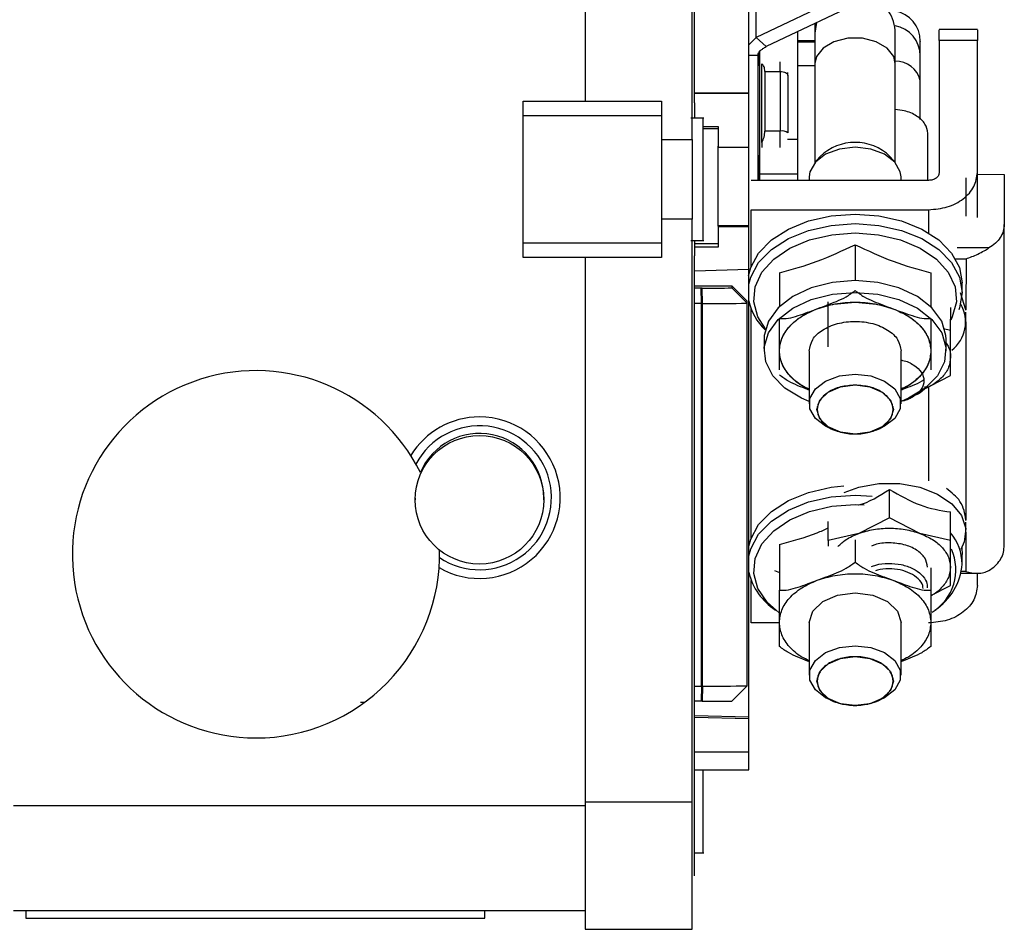
# Model space of a CAD drawing. Units: millimetres. Extents: x 332 to 4565, y 356 to 2723.
# Drawn here: x 3393 to 3457, y 1700 to 1759 of the extents above; entities that cross this region are included whole.
import ezdxf

# ---------------------------------------------------------------- set-up
doc = ezdxf.new("R2010")
doc.units = ezdxf.units.MM

msp = doc.modelspace()

# ---------------------------------------------------------------- linework, layer by layer
at = {"color": 7, "linetype": 'Continuous', "lineweight": 25}
for p, q in [((3429.572, 1789.525), (3429.572, 1753.925)), ((3440.272, 1754.479), (3440.272, 1778.987)), ((3450.157, 1762.565), (3440.756, 1758.088)), ((3450.799, 1761.979), (3441.399, 1757.501)), ((3440.756, 1758.088), (3440.756, 1759.759)), ((3444.597, 1759.024), (3444.597, 1758.371)), ((3440.756, 1758.088), (3440.272, 1757.607)), ((3440.756, 1758.088), (3441.399, 1757.501)), ((3444.597, 1758.371), (3444.597, 1756.383)), ((3449.847, 1758.371), (3449.847, 1758.392)), ((3449.847, 1756.383), (3449.847, 1758.371)), ((3455.223, 1758.618), (3452.721, 1758.618)), ((3440.272, 1757.743), (3440.274, 1757.743)), ((3444.597, 1757.865), (3443.477, 1757.865)), ((3443.477, 1757.818), (3444.597, 1757.818)), ((3451.476, 1756.899), (3451.477, 1757.856)), ((3451.477, 1757.856), (3451.477, 1757.828)), ((3452.722, 1757.903), (3452.722, 1749.29)), ((3455.222, 1757.903), (3452.722, 1757.903)), ((3455.222, 1749.29), (3455.222, 1757.903)), ((3440.977, 1757.24), (3440.976, 1756.291)), ((3440.976, 1756.245), (3440.977, 1757.169)), ((3440.976, 1756.291), (3440.976, 1756.617)), ((3440.976, 1756.617), (3440.976, 1756.245)), ((3444.597, 1756.245), (3443.476, 1756.245)), ((3444.597, 1756.383), (3444.597, 1749.924)), ((3449.847, 1749.924), (3449.847, 1756.383)), ((3441.322, 1755.877), (3441.322, 1751.979)), ((3441.322, 1755.877), (3442.322, 1755.877)), ((3442.322, 1755.877), (3442.322, 1751.979)), ((3442.822, 1755.616), (3442.822, 1751.862)), ((3451.474, 1752.736), (3451.476, 1755.292)), ((3436.722, 1754.479), (3440.272, 1754.479)), ((3436.722, 1754.449), (3440.272, 1754.449)), ((3440.272, 1754.449), (3440.272, 1754.479)), ((3440.272, 1754.268), (3440.272, 1754.449)), ((3440.272, 1750.933), (3440.272, 1754.268)), ((3425.522, 1743.725), (3425.522, 1753.925)), ((3425.522, 1753.925), (3429.572, 1753.925)), ((3429.572, 1753.925), (3434.562, 1753.925)), ((3434.562, 1753.925), (3434.562, 1751.425)), ((3434.562, 1752.965), (3425.522, 1752.965)), ((3437.342, 1752.825), (3436.492, 1752.825)), ((3437.262, 1752.275), (3438.267, 1752.276)), ((3438.267, 1752.276), (3438.269, 1750.932)), ((3442.322, 1751.979), (3441.322, 1751.979)), ((3451.972, 1748.754), (3451.974, 1751.829)), ((3434.562, 1751.425), (3436.572, 1751.425)), ((3441.122, 1751.224), (3441.122, 1750.908)), ((3438.269, 1750.932), (3440.272, 1750.933)), ((3440.872, 1750.375), (3440.973, 1750.375)), ((3440.972, 1748.754), (3440.973, 1750.375)), ((3444.925, 1750.306), (3444.597, 1749.925)), ((3449.846, 1749.925), (3449.518, 1750.306)), ((3440.972, 1749.16), (3440.972, 1748.754)), ((3443.472, 1749.159), (3440.972, 1749.16)), ((3440.972, 1749.072), (3440.972, 1749.16)), ((3443.472, 1748.754), (3443.472, 1749.159)), ((3455.222, 1746.336), (3455.222, 1749.29)), ((3455.222, 1749.152), (3456.972, 1749.151)), ((3456.972, 1749.151), (3456.97, 1745.878)), ((3452.022, 1748.754), (3440.422, 1748.754)), ((3444.222, 1748.991), (3444.222, 1748.754)), ((3450.222, 1748.754), (3450.222, 1748.991)), ((3440.422, 1746.839), (3452.022, 1746.839)), ((3434.562, 1746.225), (3434.562, 1743.725)), ((3436.572, 1746.225), (3434.562, 1746.225)), ((3456.958, 1724.805), (3456.97, 1745.878)), ((3440.272, 1745.789), (3438.275, 1745.788)), ((3438.275, 1745.763), (3438.275, 1745.788)), ((3440.272, 1745.764), (3438.275, 1745.763)), ((3438.275, 1745.763), (3438.275, 1745.746)), ((3440.272, 1745.746), (3438.275, 1745.746)), ((3438.275, 1745.746), (3438.275, 1745.716)), ((3440.272, 1745.716), (3438.275, 1745.716)), ((3438.275, 1745.716), (3438.276, 1744.387)), ((3440.272, 1745.764), (3440.272, 1745.789)), ((3440.272, 1745.746), (3440.272, 1745.764)), ((3440.272, 1745.716), (3440.272, 1745.746)), ((3440.272, 1742.928), (3440.272, 1745.716)), ((3425.522, 1744.685), (3434.562, 1744.685)), ((3436.492, 1744.825), (3437.342, 1744.825)), ((3447.222, 1744.549), (3447.222, 1742.205)), ((3438.276, 1744.387), (3436.722, 1744.386)), ((3429.572, 1743.725), (3425.522, 1743.725)), ((3434.562, 1743.725), (3429.572, 1743.725)), ((3429.572, 1743.725), (3429.572, 1708.125)), ((3454.469, 1743.637), (3454.467, 1740.294)), ((3440.272, 1742.928), (3436.722, 1742.835)), ((3440.272, 1713.687), (3440.272, 1742.928)), ((3442.272, 1742.712), (3442.272, 1740.503)), ((3452.172, 1742.712), (3452.172, 1740.503)), ((3454.222, 1741.432), (3454.222, 1742.058)), ((3436.722, 1741.871), (3439.172, 1741.871)), ((3437.166, 1741.72), (3436.722, 1741.72)), ((3437.172, 1740.714), (3437.166, 1741.72)), ((3437.22, 1741.72), (3437.166, 1741.72)), ((3437.237, 1740.714), (3437.22, 1741.72)), ((3440.171, 1740.732), (3439.171, 1741.732)), ((3439.172, 1741.732), (3439.171, 1741.732)), ((3439.172, 1741.871), (3439.172, 1741.732)), ((3440.172, 1740.871), (3439.172, 1741.871)), ((3439.172, 1741.732), (3440.172, 1740.732)), ((3454.467, 1740.294), (3454.118, 1741.401)), ((3437.172, 1740.714), (3436.722, 1740.714)), ((3437.172, 1715.714), (3437.172, 1740.714)), ((3437.237, 1740.714), (3437.172, 1740.714)), ((3437.237, 1715.714), (3437.237, 1740.714)), ((3440.171, 1715.732), (3440.171, 1740.732)), ((3440.172, 1740.732), (3440.171, 1740.732)), ((3440.172, 1740.732), (3440.172, 1740.871)), ((3440.172, 1715.733), (3440.172, 1740.732)), ((3453.466, 1738.956), (3453.467, 1740.442)), ((3454.467, 1740.274), (3454.467, 1740.294)), ((3454.467, 1739.514), (3454.467, 1740.149)), ((3453.466, 1738.956), (3452.993, 1739.066)), ((3453.465, 1737.206), (3453.466, 1738.956)), ((3441.272, 1738.381), (3441.272, 1737.615)), ((3453.172, 1737.615), (3453.172, 1738.381)), ((3444.222, 1737.615), (3444.222, 1734.167)), ((3450.222, 1734.167), (3450.222, 1737.615)), ((3453.465, 1736.007), (3453.465, 1737.206)), ((3451.464, 1734.995), (3453.465, 1736.007)), ((3450.851, 1734.565), (3451.199, 1734.775)), ((3444.742, 1733.987), (3444.742, 1733.784)), ((3449.702, 1733.784), (3449.702, 1733.987)), ((3445.59, 1732.549), (3445.862, 1732.436)), ((3448.582, 1732.436), (3448.854, 1732.549)), ((3449.459, 1726.703), (3449.46, 1728.568)), ((3418.472, 1727.999), (3418.472, 1727.89)), ((3426.872, 1727.89), (3426.872, 1728.02)), ((3449.459, 1726.703), (3447.459, 1725.692)), ((3451.459, 1725.69), (3449.459, 1726.703)), ((3453.459, 1725.226), (3453.46, 1727.091)), ((3454.459, 1726.544), (3454.459, 1726.564)), ((3445.459, 1725.231), (3445.459, 1726.463)), ((3454.459, 1725.785), (3454.459, 1726.419)), ((3447.459, 1725.692), (3445.459, 1725.231)), ((3447.222, 1725.266), (3447.222, 1723.821)), ((3453.459, 1725.226), (3451.459, 1725.69)), ((3442.272, 1724.971), (3442.272, 1721.984)), ((3445.459, 1725.231), (3445.458, 1724.847)), ((3453.458, 1723.477), (3453.459, 1725.226)), ((3454.189, 1724.751), (3454.222, 1724.317)), ((3454.222, 1723.691), (3454.222, 1724.317)), ((3452.172, 1723.44), (3452.172, 1721.984)), ((3453.457, 1722.277), (3453.458, 1723.477)), ((3441.957, 1723.274), (3442.272, 1723.148)), ((3454.158, 1723.086), (3455.207, 1723.086)), ((3455.222, 1722.293), (3455.222, 1723.087)), ((3452.172, 1721.627), (3453.457, 1722.277)), ((3442.272, 1719.842), (3440.422, 1719.842)), ((3444.222, 1719.874), (3444.222, 1716.427)), ((3450.222, 1716.427), (3450.222, 1719.874)), ((3444.742, 1716.246), (3444.742, 1716.044)), ((3449.702, 1716.044), (3449.702, 1716.246)), ((3436.722, 1715.714), (3437.172, 1715.714)), ((3437.172, 1715.714), (3437.166, 1714.721)), ((3437.172, 1715.714), (3437.237, 1715.714)), ((3437.237, 1715.714), (3437.22, 1714.721)), ((3439.171, 1714.732), (3440.171, 1715.732)), ((3439.172, 1714.733), (3440.172, 1715.733)), ((3440.171, 1715.732), (3440.172, 1715.733)), ((3437.166, 1714.721), (3436.722, 1714.721)), ((3437.22, 1714.721), (3437.166, 1714.721)), ((3439.172, 1714.733), (3439.171, 1714.732)), ((3445.59, 1714.808), (3445.862, 1714.695)), ((3448.582, 1714.695), (3448.854, 1714.808)), ((3440.272, 1713.687), (3436.722, 1713.779)), ((3440.272, 1713.569), (3436.722, 1713.661)), ((3440.272, 1713.569), (3440.272, 1713.687)), ((3440.272, 1711.428), (3440.272, 1713.569)), ((3436.722, 1710.248), (3440.272, 1710.248)), ((3436.572, 1708.125), (3429.572, 1708.125)), ((3429.572, 1708.125), (3429.572, 1699.825)), ((3436.722, 1704.825), (3437.342, 1704.825)), ((3392.222, 1701.045), (3429.572, 1701.045)), ((3393.022, 1700.547), (3423.022, 1700.547)), ((3393.022, 1700.545), (3423.022, 1700.545)), ((3429.572, 1699.825), (3436.572, 1699.825))]:
    msp.add_line(p, q, dxfattribs=at)
at = {"color": 8, "linetype": 'Continuous', "lineweight": 25}
for p, q in [((3444.692, 1759.07), (3444.597, 1758.371)), ((3440.872, 1756.911), (3440.272, 1756.911)), ((3442.322, 1755.877), (3442.322, 1756.494)), ((3437.262, 1752.141), (3438.267, 1752.141)), ((3442.322, 1750.903), (3442.322, 1751.979)), ((3442.812, 1751.46), (3443.473, 1751.46)), ((3440.422, 1743.126), (3440.422, 1746.839)), ((3452.022, 1746.839), (3452.022, 1745.333)), ((3436.722, 1744.642), (3438.276, 1744.643)), ((3455.969, 1744.34), (3453.897, 1744.341)), ((3453.777, 1743.637), (3454.469, 1743.637)), ((3440.422, 1725.385), (3440.422, 1740.365)), ((3454.467, 1739.504), (3454.459, 1726.564)), ((3452.022, 1735.277), (3452.022, 1729.119)), ((3447.222, 1728.191), (3448.346, 1728.133)), ((3447.222, 1727.583), (3447.819, 1727.565)), ((3454.459, 1725.774), (3454.457, 1723.202)), ((3454.457, 1723.202), (3454.18, 1723.202)), ((3440.422, 1719.842), (3440.422, 1722.624)), ((3414.893, 1714.668), (3415.157, 1714.668)), ((3436.722, 1711.428), (3440.272, 1711.428)), ((3392.222, 1707.923), (3429.572, 1707.923))]:
    msp.add_line(p, q, dxfattribs=at)
at = {"color": 8, "linetype": 'Continuous', "lineweight": 25, "flags": 128}
for points in [[(3449.847, 1756.383), (3449.747, 1756.845), (3449.317, 1757.4), (3448.604, 1757.817), (3447.704, 1758.041), (3446.74, 1758.041), (3445.84, 1757.817), (3445.127, 1757.4), (3444.697, 1756.845), (3444.597, 1756.383)], [(3440.272, 1741.969), (3440.397, 1742.434), (3440.915, 1743.385), (3441.749, 1744.238), (3442.857, 1744.95), (3444.185, 1745.486), (3445.664, 1745.819), (3447.222, 1745.932)], [(3447.222, 1745.932), (3448.78, 1745.819), (3450.259, 1745.486), (3451.586, 1744.95), (3452.695, 1744.238), (3453.529, 1743.385), (3454.046, 1742.434), (3454.222, 1741.432), (3454.222, 1741.431)], [(3441.367, 1739.063), (3440.871, 1739.84), (3440.604, 1740.815), (3440.693, 1741.802), (3441.135, 1742.75), (3441.904, 1743.607), (3442.961, 1744.327), (3444.247, 1744.87), (3445.693, 1745.209), (3447.222, 1745.324)], [(3447.222, 1745.324), (3448.751, 1745.209), (3450.197, 1744.87), (3451.483, 1744.327), (3452.539, 1743.607), (3453.309, 1742.75), (3453.751, 1741.802), (3453.84, 1740.815), (3453.573, 1739.84), (3453.467, 1739.632)], [(3440.272, 1724.228), (3440.397, 1724.693), (3440.915, 1725.644), (3441.749, 1726.497), (3442.857, 1727.209), (3444.185, 1727.745), (3445.664, 1728.078), (3447.222, 1728.191)], [(3442.256, 1720.498), (3441.481, 1721.191), (3440.871, 1722.099), (3440.604, 1723.074), (3440.693, 1724.061), (3441.135, 1725.009), (3441.904, 1725.866), (3442.961, 1726.586), (3444.247, 1727.13), (3445.693, 1727.468), (3447.222, 1727.583)]]:
    msp.add_lwpolyline(points, dxfattribs=at)
at = {"color": 7, "linetype": 'Continuous', "lineweight": 25, "flags": 128}
for points in [[(3442.322, 1755.877), (3442.419, 1755.872), (3442.513, 1755.857), (3442.6, 1755.833), (3442.675, 1755.8), (3442.738, 1755.761), (3442.784, 1755.716), (3442.812, 1755.667), (3442.822, 1755.616)], [(3447.222, 1750.919), (3446.196, 1750.803), (3445.294, 1750.468), (3444.624, 1749.955), (3444.267, 1749.326), (3444.222, 1748.991)], [(3450.222, 1748.991), (3450.176, 1749.326), (3449.82, 1749.955), (3449.15, 1750.468), (3448.248, 1750.803), (3447.222, 1750.919)], [(3440.26, 1742.527), (3440.397, 1743.059), (3440.915, 1744.01), (3441.749, 1744.863), (3442.857, 1745.576), (3444.185, 1746.112), (3445.664, 1746.444), (3447.222, 1746.557)], [(3447.222, 1746.557), (3448.78, 1746.444), (3450.259, 1746.112), (3451.586, 1745.576), (3452.695, 1744.863), (3453.529, 1744.01), (3454.046, 1743.059), (3454.222, 1742.058)], [(3447.222, 1742.205), (3445.742, 1742.085), (3444.355, 1741.732), (3443.149, 1741.169), (3442.198, 1740.43), (3441.563, 1739.563), (3441.284, 1738.621), (3441.272, 1738.381)], [(3453.172, 1738.381), (3453.16, 1738.621), (3452.881, 1739.563), (3452.246, 1740.43), (3451.295, 1741.169), (3450.088, 1741.732), (3448.702, 1742.085), (3447.222, 1742.205)], [(3444.222, 1734.312), (3443.725, 1734.521), (3442.637, 1735.177), (3441.838, 1735.986), (3441.377, 1736.898), (3441.284, 1737.855), (3441.563, 1738.797), (3442.198, 1739.664), (3443.149, 1740.403), (3444.355, 1740.966), (3445.742, 1741.319), (3447.222, 1741.439)], [(3447.222, 1741.439), (3448.702, 1741.319), (3450.088, 1740.966), (3451.295, 1740.403), (3452.246, 1739.664), (3452.881, 1738.797), (3453.16, 1737.855), (3453.066, 1736.898), (3452.606, 1735.986), (3451.806, 1735.177), (3450.719, 1734.521), (3450.222, 1734.312)], [(3454.222, 1741.431), (3454.046, 1740.431), (3453.998, 1740.303)], [(3445.59, 1732.549), (3445.294, 1732.69), (3444.624, 1733.203), (3444.267, 1733.833), (3444.267, 1734.502), (3444.624, 1735.132), (3445.294, 1735.645), (3446.196, 1735.98), (3447.222, 1736.096)], [(3447.222, 1736.096), (3448.248, 1735.98), (3449.15, 1735.645), (3449.82, 1735.132), (3450.176, 1734.502), (3450.176, 1733.833), (3449.82, 1733.203), (3449.15, 1732.69), (3448.854, 1732.549)], [(3447.222, 1735.391), (3448.179, 1735.269), (3448.99, 1734.921), (3449.532, 1734.399), (3449.722, 1733.784), (3449.532, 1733.17), (3448.99, 1732.648), (3448.179, 1732.3), (3447.222, 1732.178), (3446.265, 1732.3), (3445.454, 1732.648), (3444.912, 1733.17), (3444.722, 1733.784), (3444.912, 1734.399), (3445.454, 1734.921), (3446.265, 1735.269), (3447.222, 1735.391)], [(3440.272, 1724.854), (3440.397, 1725.318), (3440.915, 1726.269), (3441.749, 1727.122), (3442.857, 1727.835), (3444.185, 1728.371), (3445.664, 1728.704), (3446.492, 1728.792)], [(3446.497, 1728.361), (3447.469, 1728.717), (3448.78, 1728.951), (3450.142, 1728.95), (3451.453, 1728.715), (3452.616, 1728.262), (3453.545, 1727.626), (3454.171, 1726.854), (3454.447, 1726.003), (3454.354, 1725.135), (3454.128, 1724.643)], [(3444.222, 1719.874), (3444.45, 1720.612), (3445.101, 1721.237), (3446.074, 1721.655), (3447.222, 1721.802), (3448.37, 1721.655), (3449.343, 1721.237), (3449.994, 1720.612), (3450.222, 1719.874), (3450.222, 1719.874)], [(3445.59, 1714.808), (3445.294, 1714.949), (3444.624, 1715.462), (3444.267, 1716.092), (3444.267, 1716.761), (3444.624, 1717.391), (3445.294, 1717.904), (3446.196, 1718.239), (3447.222, 1718.355), (3448.248, 1718.239), (3449.15, 1717.904), (3449.82, 1717.391), (3450.176, 1716.761), (3450.176, 1716.092), (3449.82, 1715.462), (3449.15, 1714.949), (3448.854, 1714.808)], [(3447.222, 1714.437), (3446.265, 1714.559), (3445.454, 1714.907), (3444.912, 1715.429), (3444.722, 1716.044), (3444.912, 1716.658), (3445.454, 1717.18), (3446.265, 1717.528), (3447.222, 1717.651), (3448.179, 1717.528), (3448.99, 1717.18), (3449.532, 1716.658), (3449.722, 1716.044), (3449.532, 1715.429), (3448.99, 1714.907), (3448.179, 1714.559), (3447.222, 1714.437)]]:
    msp.add_lwpolyline(points, dxfattribs=at)
at = {"color": 7, "linetype": 'Continuous', "lineweight": 25}
msp.add_circle((3422.672, 1727.89), 4.2, dxfattribs=at)
at = {"color": 8, "linetype": 'Continuous', "lineweight": 25}
for centre, radius, start, end in [((3447.231, 1758.368), 2.615, 0.06211, 66.75075), ((3449.482, 1756.896), 1.994, 0.07594, 79.97354), ((3449.867, 1754.889), 1.659, 14.0427, 90.68259), ((3450.923, 1723.623), 3.299, 1.15859, 39.77576), ((3450.564, 1723.316), 3.243, 301.58736, 24.59272)]:
    msp.add_arc(centre, radius, start, end, dxfattribs=at)
at = {"color": 7, "linetype": 'Continuous', "lineweight": 25}
for centre, radius, start, end in [((3449.483, 1757.853), 1.994, 0.07534, 79.82567), ((3442.44, 1751.356), 0.634, 52.95604, 100.74601), ((3447.222, 1747.935), 3.301, 45.91294, 134.08706), ((3437.684, 1826.747), 85.028, 269.68753, 271.00246), ((3437.938, 1867.863), 127.151, 269.68389, 271.00623), ((3443.853, 1741.654), 3.661, 191.96207, 226.79467), ((3452.103, 1739.505), 2.336, 307.726, 30.1636), ((3408.062, 1724.325), 12, 26.42714, 270), ((3422.672, 1728.023), 5.276, 89.96757, 148.44763), ((3422.672, 1728.023), 5.276, 239.95621, 89.96813), ((3422.672, 1728.02), 4.702, 236.25885, 152.12477), ((3422.672, 1728.02), 4.2, 0.00094, 156.92517), ((3408.062, 1724.325), 12, 270, 1.32366), ((3450.307, 1723.988), 3.926, 302.75784, 355.64802), ((3444.258, 1724.117), 4.101, 193.5768, 236.79503), ((3437.938, 1842.94), 127.227, 269.68421, 271.00577), ((3437.684, 1799.747), 85.027, 269.68763, 271.00258)]:
    msp.add_arc(centre, radius, start, end, dxfattribs=at)
for points, knots in [([(3436.572, 1751.425), (3436.572, 1755.729), (3436.572, 1764.336), (3436.572, 1777.117), (3436.572, 1785.389), (3436.572, 1789.525)], [0, 0, 0, 0, 0.333333, 0.666667, 1, 1, 1, 1]), ([(3436.722, 1753.824), (3436.722, 1757.736), (3436.722, 1765.558), (3436.722, 1777.163), (3436.722, 1784.685), (3436.722, 1788.445)], [0, 0, 0, 0, 0.333333, 0.666667, 1, 1, 1, 1]), ([(3443.473, 1751.46), (3443.474, 1752.528), (3443.475, 1754.665), (3443.477, 1757.074), (3443.477, 1758.136), (3443.477, 1758.491)], [0, 0, 0, 0, 0.399642, 0.799282, 1, 1, 1, 1]), ([(3452.722, 1757.903), (3452.722, 1758.061), (3452.722, 1758.378), (3452.722, 1758.605), (3452.722, 1758.593), (3452.722, 1758.589)], [0, 0, 0, 0, 0.392465, 0.784929, 1, 1, 1, 1]), ([(3455.222, 1758.589), (3455.222, 1758.593), (3455.222, 1758.605), (3455.222, 1758.378), (3455.222, 1758.061), (3455.222, 1757.903)], [0, 0, 0, 0, 0.215071, 0.607535, 1, 1, 1, 1]), ([(3440.872, 1756.911), (3440.875, 1756.95), (3440.881, 1757.026), (3440.947, 1757.145), (3441.056, 1757.261), (3441.213, 1757.38), (3441.332, 1757.458), (3441.399, 1757.501)], [0, 0, 0, 0, 0.15793, 0.304305, 0.465694, 0.700747, 1, 1, 1, 1]), ([(3440.872, 1756.911), (3440.872, 1756.031), (3440.872, 1754.253), (3440.872, 1751.45), (3440.872, 1749.585), (3440.872, 1748.754)], [0, 0, 0, 0, 0.351788, 0.710969, 1, 1, 1, 1]), ([(3440.977, 1757.169), (3440.976, 1756.345), (3440.975, 1754.629), (3440.974, 1752.545), (3440.973, 1751.461)], [0, 0, 0, 0, 0.479764, 1, 1, 1, 1]), ([(3451.476, 1755.292), (3451.476, 1755.446), (3451.476, 1755.894), (3451.476, 1756.464), (3451.476, 1756.803), (3451.476, 1756.876), (3451.476, 1756.899)], [0, 0, 0, 0, 0.176058, 0.513417, 0.851495, 1, 1, 1, 1]), ([(3441.322, 1755.877), (3441.312, 1755.985), (3441.291, 1756.203), (3441.178, 1756.32), (3441.122, 1756.379)], [0, 0, 0, 0, 0.4995715, 1, 1, 1, 1]), ([(3441.122, 1751.224), (3441.122, 1752.14), (3441.122, 1753.971), (3441.122, 1755.576), (3441.122, 1756.379)], [0, 0, 0, 0, 0.5, 1, 1, 1, 1]), ([(3442.822, 1755.616), (3442.822, 1755.667), (3442.822, 1755.738), (3442.822, 1755.789), (3442.822, 1755.803)], [0, 0, 0, 0, 0.717035, 1, 1, 1, 1]), ([(3436.722, 1753.824), (3436.722, 1753.772), (3436.722, 1753.69), (3436.722, 1753.056), (3436.722, 1752.825)], [0, 0, 0, 0, 0.636586, 1, 1, 1, 1]), ([(3451.974, 1751.829), (3451.936, 1752.038), (3451.862, 1752.457), (3451.282, 1752.981), (3450.57, 1753.317), (3450.046, 1753.362), (3449.847, 1753.379)], [0, 0, 0, 0, 0.276942, 0.553884, 0.830828, 1, 1, 1, 1]), ([(3437.262, 1752.825), (3437.262, 1752.765), (3437.262, 1752.645), (3437.262, 1751.72), (3437.262, 1750.398), (3437.262, 1748.825), (3437.262, 1747.253), (3437.262, 1745.93), (3437.262, 1745.005), (3437.262, 1744.885), (3437.262, 1744.825)], [0, 0, 0, 0, 0.125, 0.25, 0.375, 0.5, 0.625, 0.75, 0.875, 1, 1, 1, 1]), ([(3441.122, 1751.224), (3441.177, 1751.342), (3441.259, 1751.519), (3441.314, 1751.783), (3441.319, 1751.914), (3441.322, 1751.979)], [0, 0, 0, 0, 0.500105, 0.752124, 1, 1, 1, 1]), ([(3434.562, 1751.425), (3434.562, 1751.386), (3434.562, 1751.308), (3434.562, 1750.707), (3434.562, 1749.847), (3434.562, 1748.825), (3434.562, 1747.803), (3434.562, 1746.944), (3434.562, 1746.342), (3434.562, 1746.264), (3434.562, 1746.225)], [0, 0, 0, 0, 0.124999, 0.25, 0.375, 0.5, 0.624999, 0.749999, 0.874999, 1, 1, 1, 1]), ([(3436.572, 1751.425), (3436.572, 1751.386), (3436.572, 1751.308), (3436.572, 1750.707), (3436.572, 1749.847), (3436.572, 1748.825), (3436.572, 1747.803), (3436.572, 1746.944), (3436.572, 1746.342), (3436.572, 1746.264), (3436.572, 1746.225)], [0, 0, 0, 0, 0.124999, 0.25, 0.375, 0.5, 0.624999, 0.749999, 0.874999, 1, 1, 1, 1]), ([(3438.275, 1745.788), (3438.275, 1745.824), (3438.275, 1745.881), (3438.274, 1746.208), (3438.274, 1746.546), (3438.273, 1746.962), (3438.273, 1747.569), (3438.272, 1748.401), (3438.271, 1749.232), (3438.27, 1749.836), (3438.27, 1750.248), (3438.269, 1750.582), (3438.269, 1750.902), (3438.269, 1750.953), (3438.269, 1750.986)], [0, 0, 0, 0, 0.119721, 0.184894, 0.25, 0.315173, 0.380278, 0.5, 0.619721, 0.684894, 0.75, 0.815172, 0.880279, 1, 1, 1, 1]), ([(3440.272, 1745.789), (3440.272, 1745.815), (3440.272, 1745.872), (3440.272, 1746.262), (3440.272, 1746.742), (3440.272, 1747.217), (3440.272, 1747.782), (3440.272, 1748.403), (3440.272, 1749.024), (3440.272, 1749.585), (3440.272, 1750.057), (3440.272, 1750.531), (3440.272, 1750.914), (3440.272, 1750.964), (3440.272, 1750.987)], [0, 0, 0, 0, 0.09931, 0.215525, 0.280277, 0.349294, 0.422572, 0.500107, 0.577592, 0.650825, 0.719806, 0.784529, 0.900703, 1, 1, 1, 1]), ([(3440.973, 1751.461), (3440.973, 1751.13), (3440.973, 1750.467), (3440.972, 1749.687), (3440.972, 1749.159), (3440.972, 1749.101), (3440.972, 1749.072)], [0, 0, 0, 0, 0.25, 0.500001, 0.75, 1, 1, 1, 1]), ([(3443.472, 1749.07), (3443.472, 1749.1), (3443.472, 1749.158), (3443.472, 1749.686), (3443.473, 1750.465), (3443.473, 1751.128), (3443.473, 1751.46)], [0, 0, 0, 0, 0.25, 0.500001, 0.75, 1, 1, 1, 1]), ([(3452.722, 1749.29), (3452.711, 1749.22), (3452.69, 1749.08), (3452.528, 1748.902), (3452.297, 1748.778), (3452.114, 1748.762), (3452.022, 1748.754)], [0, 0, 0, 0, 0.249997, 0.499991, 0.749987, 1, 1, 1, 1]), ([(3452.022, 1746.839), (3452.441, 1746.876), (3453.28, 1746.95), (3454.338, 1747.516), (3455.078, 1748.327), (3455.174, 1748.969), (3455.222, 1749.29)], [0, 0, 0, 0, 0.249998, 0.5, 0.75, 1, 1, 1, 1]), ([(3454.471, 1746.418), (3454.471, 1746.776), (3454.471, 1747.577), (3454.472, 1748.437), (3454.472, 1748.913)], [0, 0, 0, 0, 0.4462634, 1, 1, 1, 1]), ([(3436.572, 1708.125), (3436.572, 1712.261), (3436.572, 1720.533), (3436.572, 1733.314), (3436.572, 1741.922), (3436.572, 1746.225)], [0, 0, 0, 0, 0.333333, 0.666667, 1, 1, 1, 1]), ([(3456.97, 1745.878), (3456.957, 1745.73), (3456.931, 1745.432), (3456.723, 1745.011), (3456.41, 1744.631), (3456.116, 1744.437), (3455.969, 1744.34)], [0, 0, 0, 0, 0.250001, 0.500002, 0.749998, 1, 1, 1, 1]), ([(3436.722, 1744.825), (3436.722, 1744.594), (3436.722, 1743.959), (3436.722, 1743.877), (3436.722, 1743.824)], [0, 0, 0, 0, 0.3638961, 1, 1, 1, 1]), ([(3442.272, 1742.712), (3443.096, 1742.941), (3444.744, 1743.399), (3446.396, 1744.165), (3447.222, 1744.549)], [0, 0, 0, 0, 0.500001, 1, 1, 1, 1]), ([(3447.222, 1744.549), (3448.048, 1744.165), (3449.699, 1743.399), (3451.348, 1742.941), (3452.172, 1742.712)], [0, 0, 0, 0, 0.500001, 1, 1, 1, 1]), ([(3454.469, 1743.637), (3454.727, 1743.727), (3455.129, 1743.868), (3455.632, 1744.144), (3455.866, 1744.28), (3455.969, 1744.34)], [0, 0, 0, 0, 0.499873, 0.777742, 1, 1, 1, 1]), ([(3436.722, 1709.204), (3436.722, 1712.964), (3436.722, 1720.486), (3436.722, 1732.091), (3436.722, 1739.913), (3436.722, 1743.824)], [0, 0, 0, 0, 0.333333, 0.666667, 1, 1, 1, 1]), ([(3444.747, 1740.37), (3444.902, 1740.428), (3445.097, 1740.5), (3445.303, 1740.577), (3445.356, 1740.596), (3445.371, 1740.602), (3445.375, 1740.603), (3445.586, 1740.683), (3446.006, 1740.851), (3446.641, 1741.123), (3447.029, 1741.416), (3447.222, 1741.562)], [0, 0, 0, 0, 0.184974, 0.232511, 0.245034, 0.24849, 0.249518, 0.250075, 0.500048, 0.751257, 1, 1, 1, 1]), ([(3447.222, 1741.562), (3447.416, 1741.416), (3447.804, 1741.122), (3448.44, 1740.851), (3448.859, 1740.682), (3449.073, 1740.602), (3449.088, 1740.596), (3449.142, 1740.576), (3449.347, 1740.5), (3449.542, 1740.428), (3449.697, 1740.37)], [0, 0, 0, 0, 0.249747, 0.50082, 0.750249, 0.75084, 0.755397, 0.768, 0.815539, 1, 1, 1, 1]), ([(3444.222, 1735.104), (3444.05, 1735.187), (3443.607, 1735.403), (3443.057, 1735.86), (3442.454, 1736.597), (3442.153, 1737.615), (3442.456, 1738.631), (3443.054, 1739.371), (3443.697, 1739.881), (3444.489, 1740.292), (3445.641, 1740.689), (3446.599, 1740.754), (3447.222, 1740.796)], [0, 0, 0, 0, 0.052545, 0.135693, 0.217113, 0.368363, 0.519612, 0.601032, 0.684181, 0.767329, 0.848749, 1, 1, 1, 1]), ([(3444.747, 1740.37), (3445.13, 1740.489), (3445.911, 1740.731), (3447.222, 1740.83), (3448.533, 1740.731), (3449.313, 1740.489), (3449.697, 1740.37)], [0, 0, 0, 0, 0.245667, 0.5, 0.754333, 1, 1, 1, 1]), ([(3445.466, 1737.875), (3445.466, 1738.229), (3445.466, 1738.938), (3445.467, 1740.196), (3445.467, 1740.825)], [0, 0, 0, 0, 0.499845, 1, 1, 1, 1]), ([(3447.222, 1740.796), (3447.845, 1740.754), (3448.802, 1740.689), (3449.955, 1740.292), (3450.747, 1739.881), (3451.39, 1739.371), (3451.988, 1738.631), (3452.291, 1737.615), (3451.99, 1736.597), (3451.387, 1735.86), (3450.837, 1735.403), (3450.394, 1735.187), (3450.222, 1735.104)], [0, 0, 0, 0, 0.151249, 0.232669, 0.315818, 0.398966, 0.480386, 0.631636, 0.782886, 0.864306, 0.947455, 1, 1, 1, 1]), ([(3442.272, 1739.725), (3442.466, 1739.722), (3442.854, 1739.717), (3443.49, 1739.918), (3443.909, 1740.061), (3444.123, 1740.139), (3444.138, 1740.144), (3444.192, 1740.164), (3444.397, 1740.241), (3444.592, 1740.313), (3444.747, 1740.37)], [0, 0, 0, 0, 0.249754, 0.500816, 0.750251, 0.750842, 0.7554, 0.768003, 0.815541, 1, 1, 1, 1]), ([(3442.272, 1737.615), (3442.303, 1737.888), (3442.368, 1738.443), (3442.89, 1739.222), (3443.678, 1739.903), (3444.395, 1740.216), (3444.747, 1740.37)], [0, 0, 0, 0, 0.2456663, 0.5, 0.7543295, 1, 1, 1, 1]), ([(3449.697, 1740.37), (3449.852, 1740.313), (3450.047, 1740.24), (3450.253, 1740.164), (3450.306, 1740.144), (3450.321, 1740.139), (3450.325, 1740.137), (3450.536, 1740.06), (3450.955, 1739.918), (3451.591, 1739.717), (3451.979, 1739.722), (3452.172, 1739.725)], [0, 0, 0, 0, 0.184983, 0.232511, 0.245044, 0.248498, 0.249518, 0.250074, 0.500048, 0.751266, 1, 1, 1, 1]), ([(3449.697, 1740.37), (3450.049, 1740.216), (3450.765, 1739.903), (3451.553, 1739.222), (3452.076, 1738.443), (3452.14, 1737.888), (3452.172, 1737.615)], [0, 0, 0, 0, 0.245667, 0.500001, 0.754333, 1, 1, 1, 1]), ([(3442.272, 1737.615), (3442.272, 1737.73), (3442.272, 1737.875), (3442.272, 1738.027), (3442.272, 1738.067), (3442.272, 1738.078), (3442.272, 1738.081), (3442.272, 1738.239), (3442.272, 1738.564), (3442.272, 1739.071), (3442.272, 1739.508), (3442.272, 1739.725)], [0, 0, 0, 0, 0.1847547, 0.2324515, 0.2451307, 0.2486767, 0.249751, 0.2503609, 0.5004338, 0.7516446, 1, 1, 1, 1]), ([(3444.222, 1737.615), (3444.267, 1737.867), (3444.357, 1738.372), (3445.051, 1739.014), (3446.043, 1739.443), (3447.222, 1739.593), (3448.401, 1739.443), (3449.393, 1739.014), (3450.087, 1738.372), (3450.177, 1737.867), (3450.222, 1737.615)], [0, 0, 0, 0, 0.125, 0.25, 0.375001, 0.500001, 0.625, 0.749999, 0.875001, 1, 1, 1, 1]), ([(3452.172, 1739.725), (3452.172, 1739.508), (3452.172, 1739.07), (3452.172, 1738.562), (3452.172, 1738.237), (3452.172, 1738.078), (3452.172, 1738.067), (3452.172, 1738.027), (3452.172, 1737.875), (3452.172, 1737.73), (3452.172, 1737.615)], [0, 0, 0, 0, 0.248736, 0.500841, 0.750492, 0.751004, 0.755356, 0.76774, 0.815076, 1, 1, 1, 1]), ([(3453.172, 1738.111), (3453.229, 1738.031), (3453.432, 1737.747), (3453.452, 1737.432), (3453.465, 1737.206)], [0, 0, 0, 0, 0.283094, 1, 1, 1, 1]), ([(3442.272, 1736.381), (3442.272, 1736.484), (3442.272, 1736.717), (3442.272, 1736.994), (3442.272, 1737.152), (3442.272, 1737.163), (3442.272, 1737.203), (3442.272, 1737.355), (3442.272, 1737.5), (3442.272, 1737.615)], [0, 0, 0, 0, 0.284703, 0.642296, 0.643082, 0.649465, 0.667361, 0.735332, 1, 1, 1, 1]), ([(3452.172, 1737.615), (3452.172, 1737.5), (3452.172, 1737.355), (3452.172, 1737.203), (3452.172, 1737.164), (3452.172, 1737.153), (3452.172, 1737.15), (3452.172, 1736.994), (3452.172, 1736.72), (3452.172, 1736.49), (3452.172, 1736.389)], [0, 0, 0, 0, 0.266696, 0.335036, 0.35295, 0.357845, 0.359276, 0.360032, 0.72018, 1, 1, 1, 1]), ([(3450.222, 1737.009), (3450.257, 1737.005), (3450.58, 1736.967), (3451.094, 1736.699), (3451.595, 1736.235), (3451.774, 1735.668), (3451.594, 1735.102), (3451.093, 1734.638), (3450.579, 1734.371), (3450.256, 1734.334), (3450.222, 1734.33)], [0, 0, 0, 0, 0.019321, 0.179587, 0.339878, 0.500141, 0.660432, 0.820698, 0.980987, 1, 1, 1, 1]), ([(3453.465, 1737.206), (3453.439, 1736.983), (3453.386, 1736.537), (3452.964, 1735.917), (3452.332, 1735.373), (3451.754, 1735.121), (3451.464, 1734.995)], [0, 0, 0, 0, 0.249999, 0.5, 0.749996, 1, 1, 1, 1]), ([(3444.222, 1735.054), (3444.202, 1735.062), (3444.171, 1735.073), (3444.137, 1735.085), (3444.123, 1735.091), (3444.119, 1735.092), (3443.908, 1735.172), (3443.488, 1735.34), (3442.852, 1735.612), (3442.465, 1735.905), (3442.272, 1736.051)], [0, 0, 0, 0, 0.030367, 0.046188, 0.050554, 0.051853, 0.052556, 0.368369, 0.685742, 1, 1, 1, 1]), ([(3451.732, 1735.744), (3451.682, 1735.708), (3451.436, 1735.531), (3450.952, 1735.345), (3450.535, 1735.171), (3450.321, 1735.091), (3450.306, 1735.085), (3450.272, 1735.073), (3450.242, 1735.061), (3450.222, 1735.054)], [0, 0, 0, 0, 0.1048891, 0.5197045, 0.9318032, 0.9327803, 0.9403242, 0.9611306, 1, 1, 1, 1]), ([(3447.222, 1735.379), (3447.546, 1735.355), (3448.196, 1735.307), (3449.021, 1734.938), (3449.573, 1734.411), (3449.766, 1733.784), (3449.573, 1733.159), (3449.021, 1732.628), (3448.196, 1732.273), (3447.222, 1732.149), (3446.248, 1732.273), (3445.423, 1732.628), (3444.871, 1733.159), (3444.677, 1733.784), (3444.871, 1734.411), (3445.423, 1734.938), (3446.248, 1735.307), (3446.897, 1735.355), (3447.222, 1735.379)], [0, 0, 0, 0, 0.0625, 0.125, 0.187499, 0.25, 0.3125, 0.374999, 0.437499, 0.499999, 0.562499, 0.625, 0.6875, 0.75, 0.812499, 0.875, 0.9375, 1, 1, 1, 1]), ([(3451.797, 1735.287), (3451.797, 1735.287), (3451.736, 1735.095), (3451.53, 1734.888), (3451.252, 1734.757), (3451.218, 1734.741)], [0, 0, 0, 0, 0.001003, 0.880002, 1, 1, 1, 1]), ([(3447.445, 1727.554), (3447.452, 1727.555), (3448.123, 1727.709), (3448.795, 1728.14), (3449.46, 1728.568)], [0, 0, 0, 0, 0.0091086, 1, 1, 1, 1]), ([(3449.46, 1728.568), (3450.128, 1728.183), (3451.461, 1727.416), (3452.794, 1727.199), (3453.46, 1727.091)], [0, 0, 0, 0, 0.500933, 1, 1, 1, 1]), ([(3454.459, 1726.564), (3454.395, 1726.988), (3454.279, 1727.758), (3453.525, 1728.359), (3453.187, 1728.629)], [0, 0, 0, 0, 0.550281, 1, 1, 1, 1]), ([(3442.272, 1724.971), (3443.096, 1725.186), (3444.159, 1725.463), (3445.224, 1725.939), (3445.464, 1726.046)], [0, 0, 0, 0, 0.775096, 1, 1, 1, 1]), ([(3447.459, 1725.692), (3447.775, 1725.789), (3448.406, 1725.982), (3449.459, 1726.059), (3450.512, 1725.981), (3451.143, 1725.787), (3451.459, 1725.69)], [0, 0, 0, 0, 0.250002, 0.500003, 0.75, 1, 1, 1, 1]), ([(3446.09, 1724.837), (3446.257, 1724.995), (3446.622, 1725.339), (3447.165, 1725.568), (3447.459, 1725.692)], [0, 0, 0, 0, 0.459344, 1, 1, 1, 1]), ([(3451.459, 1725.69), (3451.748, 1725.564), (3452.327, 1725.311), (3452.957, 1724.767), (3453.379, 1724.146), (3453.431, 1723.7), (3453.458, 1723.477)], [0, 0, 0, 0, 0.2500016, 0.4999991, 0.75, 1, 1, 1, 1]), ([(3449.459, 1725.075), (3449.12, 1725.064), (3448.692, 1725.051), (3448.355, 1724.894), (3448.284, 1724.861)], [0, 0, 0, 0, 0.78801, 1, 1, 1, 1]), ([(3451.958, 1723.477), (3451.92, 1723.687), (3451.845, 1724.105), (3451.267, 1724.633), (3450.441, 1725.003), (3449.786, 1725.051), (3449.459, 1725.075)], [0, 0, 0, 0, 0.2499976, 0.4999963, 0.7499962, 1, 1, 1, 1]), ([(3455.957, 1723.266), (3456.104, 1723.363), (3456.398, 1723.557), (3456.711, 1723.938), (3456.919, 1724.358), (3456.945, 1724.656), (3456.958, 1724.805)], [0, 0, 0, 0, 0.250003, 0.5, 0.750001, 1, 1, 1, 1]), ([(3444.747, 1722.629), (3444.902, 1722.687), (3445.097, 1722.759), (3445.303, 1722.836), (3445.356, 1722.856), (3445.371, 1722.861), (3445.375, 1722.862), (3445.586, 1722.941), (3446.005, 1723.111), (3446.641, 1723.382), (3447.029, 1723.675), (3447.222, 1723.821)], [0, 0, 0, 0, 0.184974, 0.2325117, 0.2450346, 0.2484902, 0.2495185, 0.2500743, 0.5000484, 0.751258, 1, 1, 1, 1]), ([(3447.222, 1723.821), (3447.416, 1723.675), (3447.804, 1723.381), (3448.44, 1723.11), (3448.859, 1722.941), (3449.073, 1722.861), (3449.088, 1722.855), (3449.142, 1722.835), (3449.347, 1722.759), (3449.542, 1722.687), (3449.697, 1722.629)], [0, 0, 0, 0, 0.249748, 0.50082, 0.750249, 0.75084, 0.755398, 0.768, 0.815539, 1, 1, 1, 1]), ([(3448.289, 1723.519), (3448.383, 1723.558), (3448.714, 1723.694), (3449.406, 1723.752), (3450.245, 1723.681), (3451.006, 1723.424), (3451.58, 1723.025), (3451.918, 1722.57), (3451.926, 1722.26), (3451.929, 1722.129)], [0, 0, 0, 0, 0.064945, 0.2283, 0.391651, 0.555012, 0.71836, 0.881707, 1, 1, 1, 1]), ([(3451.663, 1722.082), (3451.66, 1722.148), (3451.651, 1722.374), (3451.37, 1722.734), (3450.865, 1723.096), (3450.177, 1723.329), (3449.427, 1723.397), (3448.848, 1723.355), (3448.589, 1723.255), (3448.545, 1723.238)], [0, 0, 0, 0, 0.072894, 0.249142, 0.429722, 0.605977, 0.785941, 0.96373, 1, 1, 1, 1]), ([(3453.458, 1723.477), (3453.432, 1723.253), (3453.38, 1722.806), (3452.947, 1722.193), (3452.528, 1721.785), (3452.21, 1721.634), (3452.172, 1721.616)], [0, 0, 0, 0, 0.318818, 0.637639, 0.956454, 1, 1, 1, 1]), ([(3444.747, 1722.629), (3445.13, 1722.748), (3445.911, 1722.99), (3447.222, 1723.089), (3448.533, 1722.99), (3449.313, 1722.748), (3449.697, 1722.629)], [0, 0, 0, 0, 0.245667, 0.5, 0.754333, 1, 1, 1, 1]), ([(3454.457, 1723.202), (3454.715, 1723.145), (3455.116, 1723.058), (3455.619, 1723.111), (3455.853, 1723.218), (3455.957, 1723.266)], [0, 0, 0, 0, 0.499883, 0.775807, 1, 1, 1, 1]), ([(3442.272, 1721.984), (3442.466, 1721.981), (3442.854, 1721.976), (3443.49, 1722.177), (3443.909, 1722.32), (3444.123, 1722.398), (3444.138, 1722.403), (3444.192, 1722.423), (3444.397, 1722.5), (3444.592, 1722.572), (3444.747, 1722.629)], [0, 0, 0, 0, 0.249754, 0.500815, 0.750251, 0.750842, 0.7554, 0.768002, 0.81554, 1, 1, 1, 1]), ([(3442.272, 1719.874), (3442.303, 1720.147), (3442.368, 1720.702), (3442.89, 1721.481), (3443.678, 1722.162), (3444.395, 1722.475), (3444.747, 1722.629)], [0, 0, 0, 0, 0.245666, 0.5, 0.75433, 1, 1, 1, 1]), ([(3449.697, 1722.629), (3449.852, 1722.572), (3450.047, 1722.499), (3450.253, 1722.423), (3450.306, 1722.403), (3450.321, 1722.398), (3450.325, 1722.396), (3450.536, 1722.319), (3450.955, 1722.177), (3451.591, 1721.976), (3451.979, 1721.981), (3452.172, 1721.984)], [0, 0, 0, 0, 0.184983, 0.232512, 0.245043, 0.248499, 0.249519, 0.250075, 0.500049, 0.751266, 1, 1, 1, 1]), ([(3449.697, 1722.629), (3450.049, 1722.475), (3450.765, 1722.162), (3451.553, 1721.481), (3452.076, 1720.702), (3452.14, 1720.147), (3452.172, 1719.874)], [0, 0, 0, 0, 0.245667, 0.500001, 0.754333, 1, 1, 1, 1]), ([(3455.222, 1722.293), (3455.174, 1721.972), (3455.078, 1721.33), (3454.338, 1720.519), (3453.28, 1719.952), (3452.441, 1719.879), (3452.022, 1719.842)], [0, 0, 0, 0, 0.2499996, 0.4999998, 0.7500019, 1, 1, 1, 1]), ([(3442.272, 1719.874), (3442.272, 1719.989), (3442.272, 1720.134), (3442.272, 1720.286), (3442.272, 1720.326), (3442.272, 1720.337), (3442.272, 1720.34), (3442.272, 1720.498), (3442.272, 1720.823), (3442.272, 1721.33), (3442.272, 1721.767), (3442.272, 1721.984)], [0, 0, 0, 0, 0.184756, 0.232453, 0.24513, 0.248678, 0.249752, 0.250362, 0.500435, 0.751645, 1, 1, 1, 1]), ([(3452.172, 1721.984), (3452.172, 1721.767), (3452.172, 1721.329), (3452.172, 1720.821), (3452.172, 1720.496), (3452.172, 1720.337), (3452.172, 1720.326), (3452.172, 1720.286), (3452.172, 1720.134), (3452.172, 1719.989), (3452.172, 1719.874)], [0, 0, 0, 0, 0.248738, 0.500843, 0.750491, 0.751003, 0.755356, 0.767741, 0.815075, 1, 1, 1, 1]), ([(3442.272, 1718.31), (3442.272, 1718.379), (3442.272, 1718.518), (3442.272, 1718.955), (3442.272, 1719.253), (3442.272, 1719.411), (3442.272, 1719.422), (3442.272, 1719.462), (3442.272, 1719.614), (3442.272, 1719.759), (3442.272, 1719.874)], [0, 0, 0, 0, 0.249105, 0.500987, 0.750455, 0.751004, 0.755456, 0.76794, 0.815359, 1, 1, 1, 1]), ([(3452.172, 1719.874), (3452.172, 1719.759), (3452.172, 1719.614), (3452.172, 1719.462), (3452.172, 1719.423), (3452.172, 1719.412), (3452.172, 1719.409), (3452.172, 1719.254), (3452.172, 1718.955), (3452.172, 1718.519), (3452.172, 1718.379), (3452.172, 1718.31)], [0, 0, 0, 0, 0.184698, 0.232024, 0.244431, 0.247821, 0.248814, 0.249335, 0.498754, 0.750651, 1, 1, 1, 1]), ([(3444.222, 1717.313), (3444.202, 1717.321), (3444.171, 1717.332), (3444.137, 1717.344), (3444.123, 1717.35), (3444.119, 1717.351), (3443.908, 1717.431), (3443.488, 1717.6), (3442.852, 1717.871), (3442.465, 1718.164), (3442.272, 1718.31)], [0, 0, 0, 0, 0.030367, 0.046188, 0.050553, 0.051853, 0.052556, 0.368368, 0.685742, 1, 1, 1, 1]), ([(3452.172, 1718.31), (3451.978, 1718.164), (3451.59, 1717.87), (3450.954, 1717.599), (3450.535, 1717.43), (3450.321, 1717.35), (3450.306, 1717.344), (3450.272, 1717.332), (3450.242, 1717.32), (3450.222, 1717.313)], [0, 0, 0, 0, 0.315513, 0.632699, 0.94782, 0.948568, 0.954339, 0.970262, 1, 1, 1, 1]), ([(3447.222, 1714.449), (3446.897, 1714.473), (3446.248, 1714.521), (3445.423, 1714.89), (3444.871, 1715.417), (3444.677, 1716.044), (3444.871, 1716.669), (3445.423, 1717.2), (3446.248, 1717.555), (3447.222, 1717.679), (3448.196, 1717.555), (3449.021, 1717.2), (3449.573, 1716.669), (3449.766, 1716.044), (3449.573, 1715.417), (3449.021, 1714.89), (3448.196, 1714.521), (3447.546, 1714.473), (3447.222, 1714.449)], [0, 0, 0, 0, 0.0625, 0.125, 0.1875, 0.25, 0.3125, 0.375, 0.437501, 0.500001, 0.562501, 0.625001, 0.6875, 0.75, 0.812501, 0.875, 0.9375, 1, 1, 1, 1]), ([(3440.272, 1710.248), (3440.272, 1710.263), (3440.272, 1710.294), (3440.272, 1710.556), (3440.272, 1710.944), (3440.272, 1711.27), (3440.272, 1711.428)], [0, 0, 0, 0, 0.242629, 0.500002, 0.757371, 1, 1, 1, 1]), ([(3437.262, 1710.248), (3437.262, 1709.777), (3437.262, 1708.799), (3437.262, 1707.25), (3437.262, 1705.931), (3437.262, 1705.005), (3437.262, 1704.885), (3437.262, 1704.825)], [0, 0, 0, 0, 0.1885841, 0.391438, 0.5942921, 0.797146, 1, 1, 1, 1]), ([(3436.722, 1703.324), (3436.722, 1703.406), (3436.722, 1703.568), (3436.722, 1704.849), (3436.722, 1706.735), (3436.722, 1708.381), (3436.722, 1709.204)], [0, 0, 0, 0, 0.25, 0.5, 0.75, 1, 1, 1, 1]), ([(3436.572, 1699.825), (3436.572, 1699.94), (3436.572, 1700.169), (3436.572, 1701.977), (3436.572, 1704.64), (3436.572, 1706.963), (3436.572, 1708.125)], [0, 0, 0, 0, 0.25, 0.5, 0.75, 1, 1, 1, 1]), ([(3393.022, 1701.045), (3393.022, 1700.951), (3393.022, 1700.77), (3393.022, 1700.62), (3393.022, 1700.552), (3393.022, 1700.548)], [0, 0, 0, 0, 0.504783, 0.970271, 1, 1, 1, 1]), ([(3423.022, 1700.548), (3423.022, 1700.587), (3423.022, 1700.664), (3423.022, 1700.809), (3423.022, 1700.952), (3423.022, 1701.045)], [0, 0, 0, 0, 0.255704, 0.511385, 1, 1, 1, 1])]:
    msp.add_open_spline(points, degree=3, knots=knots, dxfattribs=at)
at = {"color": 8, "linetype": 'Continuous', "lineweight": 25}
for points, knots in [([(3444.222, 1735.117), (3444.055, 1735.193), (3443.53, 1735.432), (3442.895, 1736.011), (3442.367, 1736.785), (3442.303, 1737.341), (3442.272, 1737.615)], [0, 0, 0, 0, 0.135135, 0.426733, 0.718335, 1, 1, 1, 1]), ([(3452.172, 1737.615), (3452.141, 1737.341), (3452.077, 1736.785), (3451.548, 1736.011), (3450.913, 1735.432), (3450.388, 1735.193), (3450.222, 1735.117)], [0, 0, 0, 0, 0.281664, 0.573264, 0.864866, 1, 1, 1, 1]), ([(3444.222, 1717.376), (3444.055, 1717.452), (3443.53, 1717.691), (3442.895, 1718.27), (3442.367, 1719.044), (3442.303, 1719.6), (3442.272, 1719.874)], [0, 0, 0, 0, 0.135135, 0.426733, 0.718335, 1, 1, 1, 1]), ([(3452.172, 1719.874), (3452.141, 1719.6), (3452.077, 1719.044), (3451.548, 1718.27), (3450.913, 1717.691), (3450.388, 1717.452), (3450.222, 1717.376)], [0, 0, 0, 0, 0.28166, 0.573252, 0.864848, 1, 1, 1, 1])]:
    msp.add_open_spline(points, degree=3, knots=knots, dxfattribs=at)

doc.saveas('drawing.dxf')
